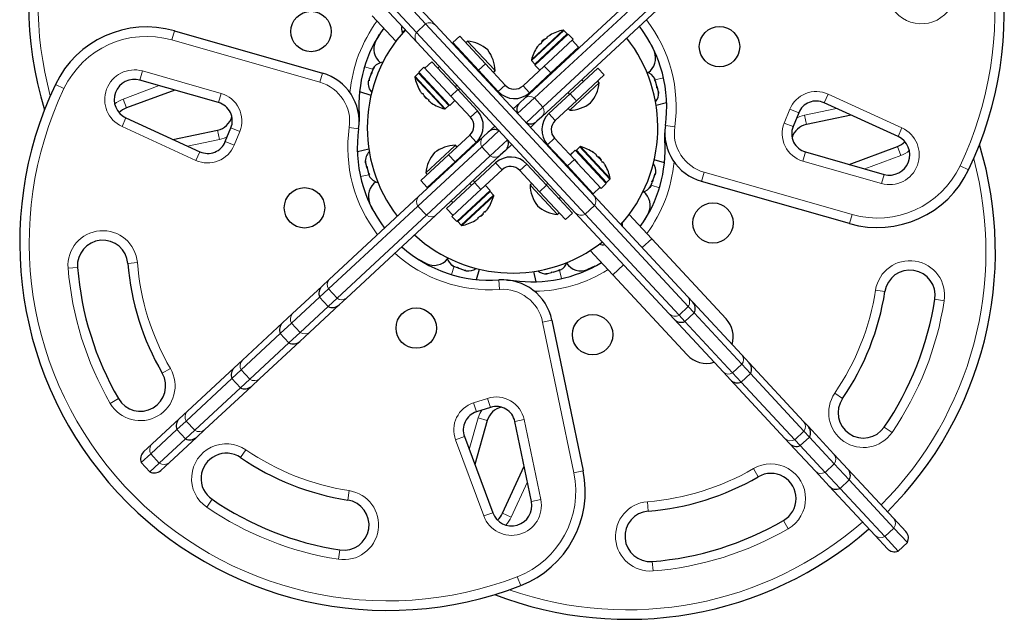
# Model space of a CAD drawing. Extents: x -69 to 505, y -9 to 515.
# Drawn here: x 329 to 348, y 135 to 147 of the extents above; entities that cross this region are included whole.
import ezdxf

# ---------------------------------------------------------------- set-up
doc = ezdxf.new("R2010")
doc.units = 0
doc.header["$LTSCALE"] = 0.125
doc.header["$MEASUREMENT"] = 0
doc.layers.add('CONTOUR', color=7, linetype='CONTINUOUS')

msp = doc.modelspace()

# ---------------------------------------------------------------- linework, layer by layer
at = {"layer": 'CONTOUR', "lineweight": 25}
for p, q in [((335.16903, 148.6341), (337.03162, 146.6279)), ((335.36741, 148.60414), (337.23, 146.59794)), ((334.98582, 148.464), (336.8484, 146.45781)), ((336.86358, 146.25775), (335.00099, 148.26395)), ((338.99241, 145.1548), (341.89342, 147.84815)), ((342.08406, 147.85457), (339.18304, 145.16122)), ((342.25416, 147.67136), (339.35314, 144.978)), ((342.23362, 147.48172), (339.3326, 144.78837)), ((336.44355, 146.28302), (335.97478, 146.78793)), ((337.03162, 146.6279), (340.37333, 143.02854)), ((337.23, 146.59794), (340.35816, 143.22859)), ((332.06016, 146.48854), (334.99108, 145.65124)), ((336.0419, 146.27914), (336.11749, 146.41963)), ((336.62813, 146.51134), (336.5663, 146.45394)), ((336.5663, 146.45394), (336.57387, 146.44578)), ((336.8484, 146.45781), (340.19012, 142.85844)), ((337.56793, 146.25692), (337.70534, 146.3845)), ((337.70534, 146.3845), (338.21563, 145.83486)), ((339.19443, 145.8109), (339.85571, 146.42485)), ((339.43515, 146.35225), (339.42898, 146.35889)), ((339.83493, 146.42688), (339.76949, 146.49736)), ((339.95113, 146.32207), (339.85571, 146.42485)), ((339.99173, 142.8884), (336.86358, 146.25775)), ((338.07822, 145.70729), (337.56793, 146.25692)), ((337.86089, 146.28585), (337.82653, 146.25396)), ((338.3914, 145.71443), (337.86089, 146.28585)), ((339.29158, 146.23132), (339.29774, 146.22468)), ((339.32686, 146.27369), (339.38411, 146.32685)), ((339.32686, 146.27369), (339.33417, 146.26582)), ((339.39142, 146.31898), (339.38411, 146.32685)), ((339.4482, 145.85513), (339.95113, 146.32207)), ((340.05703, 146.16453), (339.50739, 145.65423)), ((339.92945, 146.30194), (340.05703, 146.16453)), ((341.49345, 146.22008), (341.55842, 146.07437)), ((337.83371, 145.97065), (337.82226, 145.96002)), ((339.94178, 146.03621), (339.93115, 146.04766)), ((336.01233, 145.77039), (335.99155, 145.73927)), ((335.99494, 145.74842), (336.01233, 145.77039)), ((335.99534, 145.74948), (335.99494, 145.74842)), ((336.99816, 145.76831), (336.89538, 145.67289)), ((337.4651, 145.26538), (336.99816, 145.76831)), ((337.01829, 145.74663), (337.1557, 145.8742)), ((337.1557, 145.8742), (337.66599, 145.32457)), ((337.30692, 145.78022), (337.27257, 145.74833)), ((338.21563, 145.83486), (338.60602, 145.41437)), ((338.95933, 145.40126), (339.37982, 145.79164)), ((339.12824, 145.90202), (339.19368, 145.83153)), ((339.19443, 145.8109), (339.19417, 145.81066)), ((339.28959, 145.70788), (339.19417, 145.81066)), ((339.19443, 145.8109), (339.28985, 145.70812)), ((339.37982, 145.79164), (339.4482, 145.85513)), ((339.89011, 145.24201), (340.43975, 145.7523)), ((340.43975, 145.7523), (340.56732, 145.61489)), ((335.95261, 145.6344), (335.91674, 145.53777)), ((335.97, 145.65637), (335.95261, 145.6344)), ((335.95261, 145.6344), (335.95999, 145.65427)), ((335.95999, 145.65427), (335.96529, 145.66853)), ((335.96644, 145.65188), (335.95999, 145.65427)), ((335.99155, 145.73927), (335.96529, 145.66853)), ((335.96529, 145.66853), (335.97, 145.65637)), ((335.99155, 145.73927), (335.99494, 145.74842)), ((336.89335, 145.65211), (336.82287, 145.58667)), ((337.50932, 145.01161), (336.89538, 145.67289)), ((338.0774, 145.6852), (338.08885, 145.69584)), ((338.07822, 145.70729), (338.46861, 145.2868)), ((338.37085, 145.66768), (338.4052, 145.69957)), ((338.4052, 145.69957), (338.3914, 145.71443)), ((339.0869, 145.26385), (339.50739, 145.65423)), ((339.49594, 145.6436), (339.50657, 145.63215)), ((339.56472, 145.70746), (339.57535, 145.69601)), ((340.56732, 145.61489), (340.01768, 145.1046)), ((332.934, 145.06889), (331.37839, 145.51329)), ((335.90746, 145.51278), (335.89745, 145.48582)), ((335.91301, 145.52773), (335.90746, 145.51278)), ((335.91218, 145.50062), (335.90746, 145.51278)), ((335.91674, 145.53777), (335.91218, 145.50062)), ((335.91674, 145.53777), (335.91301, 145.52773)), ((337.61276, 145.3819), (337.64712, 145.41379)), ((339.89726, 144.92883), (340.46867, 145.45934)), ((340.15348, 145.48652), (340.12158, 145.52087)), ((340.46867, 145.45934), (340.43678, 145.49369)), ((341.56255, 145.52206), (341.57357, 145.51508)), ((341.58097, 145.48948), (341.56255, 145.52206)), ((341.57357, 145.51508), (341.56558, 145.54271)), ((341.57799, 145.49977), (341.57357, 145.51508)), ((341.58097, 145.48948), (341.57799, 145.49977)), ((341.60958, 145.39045), (341.58097, 145.48948)), ((341.60867, 145.36245), (341.60958, 145.39045)), ((341.61968, 145.35547), (341.60867, 145.36245)), ((341.60885, 145.36818), (341.61546, 145.37009)), ((341.60958, 145.39045), (341.61546, 145.37009)), ((341.61546, 145.37009), (341.61968, 145.35547)), ((332.06541, 145.31703), (331.10923, 144.96213)), ((335.72476, 145.28554), (335.95035, 145.21603)), ((336.96797, 145.25233), (336.96133, 145.24616)), ((337.00125, 145.2086), (336.99338, 145.20129)), ((337.04654, 145.14404), (336.99338, 145.20129)), ((337.52858, 145.19699), (337.4651, 145.26538)), ((337.91897, 144.77651), (337.52858, 145.19699)), ((338.05638, 144.90408), (337.66599, 145.32457)), ((337.67662, 145.31312), (337.71098, 145.34501)), ((339.89011, 145.24201), (339.46962, 144.85162)), ((339.84676, 145.26573), (339.87866, 145.23138)), ((341.64063, 145.28298), (341.61968, 145.35547)), ((341.64243, 145.2456), (341.64063, 145.28298)), ((341.64063, 145.28298), (341.64334, 145.27361)), ((341.64334, 145.27361), (341.64243, 145.2456)), ((341.64366, 145.27252), (341.64334, 145.27361)), ((337.04654, 145.14404), (337.05441, 145.15134)), ((337.08891, 145.10875), (337.09555, 145.11492)), ((337.41821, 144.94542), (337.48869, 145.01086)), ((337.50932, 145.01161), (337.61211, 145.10703)), ((337.50932, 145.01161), (337.50957, 145.01134)), ((337.61235, 145.10677), (337.50957, 145.01134)), ((338.89501, 145.06437), (338.76546, 144.9441)), ((339.18304, 145.16122), (338.85051, 144.85249)), ((338.89501, 145.06437), (338.99241, 145.1548)), ((339.35314, 144.978), (339.02061, 144.66928)), ((340.01768, 145.1046), (339.59719, 144.71421)), ((341.80102, 145.05999), (341.59211, 145.01224)), ((346.37988, 144.39528), (344.91768, 145.06518)), ((339.3326, 144.78837), (339.23521, 144.69795)), ((339.8505, 144.94938), (339.88239, 144.91503)), ((339.88239, 144.91503), (339.89726, 144.92883)), ((344.4141, 144.86549), (344.30341, 144.59323)), ((345.45264, 144.82009), (344.56804, 144.63703)), ((331.10191, 144.76503), (332.56411, 144.09513)), ((338.39903, 144.6039), (338.26948, 144.48362)), ((339.23521, 144.69795), (339.10565, 144.57767)), ((332.02915, 144.34022), (332.91375, 144.52328)), ((333.06768, 144.29481), (333.17838, 144.56708)), ((336.89349, 143.20613), (338.16903, 144.39036)), ((337.48537, 144.03281), (337.90586, 144.4232)), ((338.48408, 144.51229), (338.14113, 144.19389)), ((338.16903, 144.39036), (338.26948, 144.48362)), ((338.14113, 144.19389), (336.87656, 143.01984)), ((337.60579, 144.20858), (337.03438, 143.67806)), ((337.62066, 144.22238), (337.60579, 144.20858)), ((337.61294, 143.8954), (338.03343, 144.28579)), ((337.65255, 144.18802), (337.62066, 144.22238)), ((338.65418, 144.32908), (338.31122, 144.01067)), ((338.73923, 144.23748), (338.60968, 144.1172)), ((339.44667, 144.23333), (339.83706, 143.81284)), ((339.58408, 144.3609), (339.97447, 143.94041)), ((340.08484, 144.19199), (340.01436, 144.12654)), ((345.41638, 143.84328), (346.37256, 144.19817)), ((335.68076, 144.10032), (335.90688, 144.152)), ((336.93573, 143.52252), (337.48537, 144.03281)), ((338.31122, 144.01067), (337.04666, 142.83663)), ((338.50923, 144.02394), (337.23369, 142.83971)), ((338.60968, 144.1172), (338.50923, 144.02394)), ((339.8907, 144.03064), (339.99348, 144.12606)), ((339.99373, 144.1258), (339.89094, 144.03038)), ((339.99373, 144.1258), (339.99348, 144.12606)), ((339.99373, 144.1258), (340.60767, 143.46452)), ((340.41414, 144.02865), (340.4075, 144.02249)), ((344.54778, 144.09141), (346.1034, 143.64701)), ((335.83813, 143.88779), (335.83845, 143.8867)), ((335.83845, 143.8867), (335.83936, 143.9147)), ((335.84116, 143.87732), (335.83845, 143.8867)), ((335.83936, 143.9147), (335.84116, 143.87732)), ((335.84116, 143.87732), (335.8621, 143.80483)), ((335.8621, 143.80483), (335.87312, 143.79786)), ((335.86632, 143.79022), (335.8621, 143.80483)), ((337.61294, 143.8954), (337.0633, 143.38511)), ((337.63502, 143.89458), (337.62439, 143.90603)), ((338.41615, 143.87356), (337.99566, 143.48317)), ((339.42483, 143.43012), (339.03444, 143.85061)), ((339.82643, 143.82429), (339.81497, 143.81366)), ((340.34735, 143.2632), (339.83706, 143.81284)), ((339.97447, 143.94041), (340.03795, 143.87203)), ((340.03795, 143.87203), (340.50489, 143.36909)), ((340.45651, 143.99337), (340.44864, 143.98606)), ((340.45651, 143.99337), (340.50967, 143.93611)), ((340.5018, 143.92881), (340.50967, 143.93611)), ((340.53507, 143.88508), (340.54171, 143.89124)), ((341.75703, 143.87476), (341.55619, 143.93665)), ((335.87294, 143.79213), (335.86632, 143.79022)), ((335.87221, 143.76985), (335.86632, 143.79022)), ((335.87312, 143.79786), (335.87221, 143.76985)), ((335.87221, 143.76985), (335.90082, 143.67083)), ((335.90082, 143.67083), (335.91924, 143.63825)), ((335.90082, 143.67083), (335.90379, 143.66054)), ((335.90379, 143.66054), (335.90822, 143.64522)), ((335.90822, 143.64522), (335.9162, 143.61759)), ((335.91924, 143.63825), (335.90822, 143.64522)), ((337.03438, 143.67806), (337.06627, 143.64371)), ((337.34957, 143.65088), (337.36021, 143.63943)), ((338.54372, 143.73615), (338.12323, 143.34576)), ((339.28742, 143.30255), (338.89703, 143.72303)), ((339.89029, 143.75551), (339.87884, 143.74487)), ((341.52786, 143.52238), (341.56399, 143.61968)), ((341.56399, 143.61968), (341.56845, 143.65656)), ((341.56399, 143.61968), (341.56852, 143.6319)), ((341.56845, 143.65656), (341.57351, 143.64533)), ((341.56852, 143.6319), (341.57351, 143.64533)), ((341.57351, 143.64533), (341.58434, 143.67449)), ((337.0633, 143.38511), (336.93573, 143.52252)), ((337.44602, 142.97288), (337.99566, 143.48317)), ((337.93833, 143.42994), (337.90643, 143.46429)), ((338.00711, 143.4938), (337.97522, 143.52816)), ((338.30862, 143.3265), (338.2132, 143.42928)), ((338.21346, 143.42953), (338.30888, 143.32675)), ((339.1322, 143.46973), (339.09785, 143.43784)), ((339.09785, 143.43784), (339.11165, 143.42297)), ((339.11165, 143.42297), (339.64216, 142.85156)), ((339.44855, 143.47346), (339.4142, 143.44157)), ((339.42483, 143.43012), (339.93512, 142.88048)), ((340.50489, 143.36909), (340.60767, 143.46452)), ((340.6097, 143.4853), (340.68018, 143.55074)), ((341.46906, 143.38885), (341.48974, 143.41971)), ((341.48669, 143.41149), (341.46906, 143.38885)), ((341.48645, 143.41082), (341.48669, 143.41149)), ((341.48974, 143.41971), (341.48669, 143.41149)), ((341.48974, 143.41971), (341.51529, 143.48851)), ((341.51023, 143.49974), (341.52786, 143.52238)), ((341.51529, 143.48851), (341.51023, 143.49974)), ((341.5218, 143.50604), (341.51529, 143.48851)), ((341.52786, 143.52238), (341.5218, 143.50604)), ((345.42163, 142.67177), (342.4907, 143.50906)), ((338.05485, 143.28227), (337.55192, 142.81534)), ((338.30862, 143.3265), (337.64734, 142.71256)), ((338.12323, 143.34576), (338.05485, 143.28227)), ((338.30862, 143.3265), (338.30888, 143.32675)), ((338.37481, 143.23539), (338.30937, 143.30587)), ((339.79771, 142.75291), (339.28742, 143.30255)), ((340.21903, 143.37845), (340.23048, 143.38908)), ((340.48476, 143.39078), (340.34735, 143.2632)), ((340.35816, 143.22859), (342.21498, 141.2286)), ((335.12477, 141.56402), (336.89349, 143.20613)), ((335.98833, 142.94023), (335.92337, 143.08594)), ((337.54001, 143.1241), (337.5719, 143.08975)), ((339.66934, 143.16675), (339.7037, 143.19865)), ((340.37333, 143.02854), (342.23015, 141.02854)), ((336.87656, 143.01984), (335.10784, 141.37773)), ((337.04666, 142.83663), (335.27793, 141.19452)), ((337.23369, 142.83971), (335.46496, 141.19759)), ((337.5736, 142.83547), (337.44602, 142.97288)), ((338.17619, 142.86371), (338.11894, 142.81056)), ((338.17619, 142.86371), (338.16888, 142.87158)), ((338.21147, 142.90609), (338.20531, 142.91273)), ((339.64216, 142.85156), (339.67652, 142.88345)), ((339.93512, 142.88048), (339.79771, 142.75291)), ((341.84856, 140.88841), (339.99173, 142.8884)), ((340.19012, 142.85844), (342.04694, 140.85845)), ((341.0595, 142.85439), (341.507, 142.37238)), ((341.43988, 142.88117), (341.3643, 142.74068)), ((337.55192, 142.81534), (337.64734, 142.71256)), ((337.66812, 142.71053), (337.73356, 142.64004)), ((338.0679, 142.78515), (338.07406, 142.77851)), ((338.11163, 142.81843), (338.11894, 142.81056)), ((341.507, 142.37238), (342.97835, 140.78759)), ((340.73751, 141.65797), (340.29001, 142.13998)), ((337.04191, 141.88116), (336.90142, 141.95675)), ((337.55066, 141.85159), (337.58178, 141.83081)), ((337.57263, 141.8342), (337.55066, 141.85159)), ((337.57156, 141.8346), (337.57263, 141.8342)), ((337.58178, 141.83081), (337.57263, 141.8342)), ((337.58178, 141.83081), (337.65252, 141.80455)), ((337.65252, 141.80455), (337.66467, 141.80926)), ((337.66678, 141.79925), (337.65252, 141.80455)), ((337.66467, 141.80926), (337.68665, 141.79187)), ((337.66917, 141.8057), (337.66678, 141.79925)), ((337.68665, 141.79187), (337.66678, 141.79925)), ((337.68665, 141.79187), (337.78328, 141.756)), ((337.78328, 141.756), (337.82043, 141.75144)), ((337.78328, 141.756), (337.79332, 141.75227)), ((337.79332, 141.75227), (337.80827, 141.74672)), ((337.82043, 141.75144), (337.80827, 141.74672)), ((337.80827, 141.74672), (337.83523, 141.73671)), ((338.0355, 141.56402), (338.09861, 141.76882)), ((339.22073, 141.52002), (339.1739, 141.7249)), ((339.40879, 141.67933), (339.44661, 141.68125)), ((339.43543, 141.67802), (339.40879, 141.67933)), ((339.43326, 141.67739), (339.43543, 141.67802)), ((339.44661, 141.68125), (339.43543, 141.67802)), ((339.44661, 141.68125), (339.52277, 141.70326)), ((339.52277, 141.70326), (339.53155, 141.7148)), ((339.53083, 141.70559), (339.52277, 141.70326)), ((339.55819, 141.71349), (339.53083, 141.70559)), ((339.53155, 141.7148), (339.55819, 141.71349)), ((339.55819, 141.71349), (339.6557, 141.74167)), ((339.6557, 141.74167), (339.68872, 141.76021)), ((339.6557, 141.74167), (339.66167, 141.74339)), ((339.66167, 141.74339), (339.67994, 141.74867)), ((339.68872, 141.76021), (339.67994, 141.74867)), ((339.67994, 141.74867), (339.70345, 141.75546)), ((340.38081, 141.82759), (340.23511, 141.76263)), ((342.20886, 140.07318), (340.73751, 141.65797)), ((334.97776, 141.42754), (335.12477, 141.56402)), ((334.39835, 140.8896), (334.97776, 141.42754)), ((335.10784, 141.37773), (334.93326, 141.21565)), ((334.93326, 141.21565), (334.37871, 140.7008)), ((334.93326, 141.21565), (335.10336, 141.03244)), ((335.27793, 141.19452), (335.10336, 141.03244)), ((335.46496, 141.19759), (335.31796, 141.06111)), ((342.21498, 141.2286), (342.31772, 141.11795)), ((342.31772, 141.11795), (343.28987, 140.07084)), ((334.2007, 140.7061), (334.39835, 140.8896)), ((335.10336, 141.03244), (334.5488, 140.51758)), ((335.31796, 141.06111), (334.73855, 140.52318)), ((341.95129, 140.77775), (341.84856, 140.88841)), ((342.16317, 140.73325), (342.34639, 140.90335)), ((342.23015, 141.02854), (342.34639, 140.90335)), ((342.34639, 140.90335), (343.2892, 139.88784)), ((333.40624, 139.96851), (334.2007, 140.7061)), ((334.37871, 140.7008), (334.1562, 140.49421)), ((339.53103, 140.76125), (340.14872, 137.77632)), ((342.92345, 139.73064), (341.95129, 140.77775)), ((342.04694, 140.85845), (342.16317, 140.73325)), ((342.16317, 140.73325), (343.10599, 139.71774)), ((334.1562, 140.49421), (333.3802, 139.77376)), ((334.1562, 140.49421), (334.32629, 140.311)), ((334.5488, 140.51758), (334.32629, 140.311)), ((334.73855, 140.52318), (334.54089, 140.33967)), ((334.32629, 140.311), (333.55029, 139.59055)), ((334.54089, 140.33967), (333.74643, 139.60208)), ((333.24269, 139.81667), (333.40624, 139.96851)), ((343.28987, 140.07084), (343.43179, 139.91798)), ((343.43179, 139.91798), (344.50969, 138.75697)), ((332.32017, 138.96018), (333.24269, 139.81667)), ((333.3802, 139.77376), (333.19819, 139.60479)), ((343.06536, 139.57778), (342.92345, 139.73064)), ((343.10599, 139.71774), (343.27725, 139.53328)), ((343.2892, 139.88784), (343.46046, 139.70338)), ((333.19819, 139.60479), (332.2912, 138.76272)), ((333.19819, 139.60479), (333.36829, 139.42157)), ((333.55029, 139.59055), (333.36829, 139.42157)), ((333.74643, 139.60208), (333.58289, 139.45024)), ((344.14326, 138.41677), (343.06536, 139.57778)), ((343.27725, 139.53328), (343.46046, 139.70338)), ((343.27725, 139.53328), (344.33586, 138.39304)), ((343.46046, 139.70338), (344.51907, 138.56314)), ((333.36829, 139.42157), (332.4613, 138.57951)), ((333.58289, 139.45024), (332.66037, 138.59376)), ((332.155, 138.80684), (332.32017, 138.96018)), ((338.31545, 139.03392), (338.03573, 138.94371)), ((331.61991, 138.31006), (332.155, 138.80684)), ((332.2912, 138.76272), (332.1105, 138.59496)), ((338.25215, 138.77326), (338.00402, 137.90467)), ((339.12562, 137.16873), (338.79777, 138.75301)), ((344.50969, 138.75697), (344.59877, 138.66102)), ((332.1105, 138.59496), (331.59058, 138.11225)), ((332.1105, 138.59496), (332.2806, 138.41175)), ((332.4613, 138.57951), (332.2806, 138.41175)), ((332.66037, 138.59376), (332.4952, 138.44042)), ((344.51907, 138.56314), (344.62744, 138.44642)), ((344.59877, 138.66102), (345.11054, 138.10979)), ((332.2806, 138.41175), (331.76068, 137.92904)), ((332.4952, 138.44042), (331.96011, 137.94363)), ((337.79926, 138.45632), (338.35891, 136.94849)), ((344.23235, 138.32082), (344.14326, 138.41677)), ((344.33586, 138.39304), (344.44423, 138.27632)), ((344.44423, 138.27632), (344.62744, 138.44642)), ((344.62744, 138.44642), (345.11838, 137.91763)), ((331.44885, 138.15124), (331.61991, 138.31006)), ((344.74411, 137.7696), (344.23235, 138.32082)), ((344.44423, 138.27632), (344.93517, 137.74753)), ((331.59058, 138.11225), (331.40435, 137.93936)), ((345.11054, 138.10979), (345.38673, 137.8123)), ((331.40435, 137.93936), (331.57445, 137.75614)), ((331.76068, 137.92904), (331.57445, 137.75614)), ((331.96011, 137.94363), (331.78905, 137.78482)), ((338.55602, 136.94117), (338.98083, 137.86841)), ((345.0203, 137.47211), (344.74411, 137.7696)), ((345.11838, 137.91763), (345.4154, 137.5977)), ((345.38673, 137.8123), (346.29173, 136.83753)), ((344.93517, 137.74753), (345.23219, 137.42761)), ((345.23219, 137.42761), (345.4154, 137.5977)), ((345.4154, 137.5977), (346.30013, 136.64476)), ((345.9253, 136.49733), (345.0203, 137.47211)), ((345.23219, 137.42761), (346.11691, 136.47467)), ((346.29173, 136.83753), (346.53591, 136.57452)), ((346.30013, 136.64476), (346.56458, 136.35992)), ((346.16949, 136.23432), (345.9253, 136.49733)), ((346.11691, 136.47467), (346.38137, 136.18982)), ((346.38137, 136.18982), (346.56458, 136.35992))]:
    msp.add_line(p, q, dxfattribs=at)
at = {"layer": 'CONTOUR', "lineweight": 18}
for p, q in [((336.8484, 146.45781), (337.03162, 146.6279)), ((332.00866, 146.30825), (332.06016, 146.48854)), ((339.12458, 145.91662), (339.7552, 146.5021)), ((339.12824, 145.90202), (339.76949, 146.49736)), ((339.19368, 145.83153), (339.83493, 146.42688)), ((334.93958, 145.47096), (332.00866, 146.30825)), ((335.8239, 145.77819), (335.98731, 145.72784)), ((338.21563, 145.83486), (338.07822, 145.70729)), ((339.50739, 145.65423), (339.37982, 145.79164)), ((331.37839, 145.51329), (331.42989, 145.69358)), ((331.42989, 145.69358), (332.98551, 145.24918)), ((334.93958, 145.47096), (334.99108, 145.65124)), ((337.4036, 144.94176), (336.81813, 145.57237)), ((337.41821, 144.94542), (336.82287, 145.58667)), ((337.48869, 145.01086), (336.89335, 145.65211)), ((341.73868, 145.55863), (341.57199, 145.52054)), ((329.87415, 145.34429), (329.70484, 145.42486)), ((331.04398, 145.13792), (331.76092, 145.40402)), ((338.60602, 145.41437), (338.46861, 145.2868)), ((338.95933, 145.40126), (339.0869, 145.26385)), ((332.934, 145.06889), (332.98551, 145.24918)), ((337.66599, 145.32457), (337.52858, 145.19699)), ((340.01768, 145.1046), (339.89011, 145.24201)), ((344.99578, 145.23564), (344.91768, 145.06518)), ((344.99578, 145.23564), (346.45797, 144.56574)), ((331.10923, 144.96213), (331.04398, 145.13792)), ((339.18304, 145.16122), (339.35314, 144.978)), ((335.71702, 144.83743), (335.70554, 144.83665)), ((337.91897, 144.77651), (338.05638, 144.90408)), ((339.59719, 144.71421), (339.46962, 144.85162)), ((344.12971, 144.66385), (344.24041, 144.93611)), ((344.24041, 144.93611), (344.4141, 144.86549)), ((344.53004, 144.82064), (345.16475, 144.95199)), ((344.56804, 144.63703), (344.53004, 144.82064)), ((331.02381, 144.59457), (331.10191, 144.76503)), ((332.48601, 143.92467), (331.02381, 144.59457)), ((341.77551, 144.61254), (341.96112, 144.58592)), ((344.30341, 144.59323), (344.12971, 144.66385)), ((332.91375, 144.52328), (332.95175, 144.33967)), ((333.17838, 144.56708), (333.35207, 144.49646)), ((333.35207, 144.49646), (333.24138, 144.22419)), ((335.70627, 144.54777), (335.52067, 144.57438)), ((337.90586, 144.4232), (338.03343, 144.28579)), ((346.45797, 144.56574), (346.37988, 144.39528)), ((332.95175, 144.33967), (332.31704, 144.20832)), ((333.24138, 144.22419), (333.06768, 144.29481)), ((338.14113, 144.19389), (338.31122, 144.01067)), ((339.58408, 144.3609), (339.44667, 144.23333)), ((340.08484, 144.19199), (340.68018, 143.55074)), ((340.09945, 144.19565), (340.68492, 143.56503)), ((341.76476, 144.32288), (341.77624, 144.32366)), ((346.37256, 144.19817), (346.4378, 144.02239)), ((332.48601, 143.92467), (332.56411, 144.09513)), ((337.48537, 144.03281), (337.61294, 143.8954)), ((340.01436, 144.12654), (340.6097, 143.4853)), ((344.54778, 144.09141), (344.49628, 143.91113)), ((346.4378, 144.02239), (345.72087, 143.75629)), ((338.54372, 143.73615), (338.41615, 143.87356)), ((338.89703, 143.72303), (339.03444, 143.85061)), ((339.83706, 143.81284), (339.97447, 143.94041)), ((346.05189, 143.46673), (344.49628, 143.91113)), ((347.60764, 143.81602), (347.77695, 143.73545)), ((335.74311, 143.60168), (335.9098, 143.63977)), ((342.54221, 143.68935), (342.4907, 143.50906)), ((342.54221, 143.68935), (345.47313, 142.85206)), ((346.1034, 143.64701), (346.05189, 143.46673)), ((337.99566, 143.48317), (338.12323, 143.34576)), ((339.28742, 143.30255), (339.42483, 143.43012)), ((341.65788, 143.38212), (341.49448, 143.43247)), ((338.30937, 143.30587), (337.66812, 142.71053)), ((338.37481, 143.23539), (337.73356, 142.64004)), ((338.37847, 143.22078), (337.74785, 142.63531)), ((340.19012, 142.85844), (340.37333, 143.02854)), ((336.87656, 143.01984), (337.04666, 142.83663)), ((345.47313, 142.85206), (345.42163, 142.67177)), ((341.507, 142.37238), (341.31692, 142.19591)), ((331.32664, 141.89916), (331.13974, 141.88419)), ((340.9505, 141.85571), (340.73751, 141.65797)), ((329.95602, 141.78942), (330.14293, 141.80438)), ((337.54286, 141.66316), (337.59321, 141.82657)), ((339.71937, 141.58237), (339.68128, 141.74906)), ((338.48362, 141.55629), (338.4964, 141.36922)), ((338.77328, 141.54553), (338.77164, 141.53414)), ((335.10784, 141.37773), (335.27793, 141.19452)), ((346.12126, 141.32807), (345.93598, 141.35685)), ((347.29468, 141.1458), (347.10941, 141.17458)), ((342.04694, 140.85845), (342.23015, 141.02854)), ((334.37871, 140.7008), (334.5488, 140.51758)), ((339.53103, 140.76125), (339.34742, 140.72326)), ((339.96511, 137.73832), (339.34742, 140.72326)), ((331.8191, 139.70877), (331.9813, 139.80282)), ((333.3802, 139.77376), (333.55029, 139.59055)), ((343.10599, 139.71774), (343.2892, 139.88784)), ((330.95403, 139.20712), (330.79182, 139.11307)), ((337.97818, 139.12216), (338.25791, 139.21237)), ((338.25791, 139.21237), (338.31545, 139.03392)), ((345.28248, 139.209), (345.12769, 139.31482)), ((337.97818, 139.12216), (338.03573, 138.94371)), ((332.2912, 138.76272), (332.4613, 138.57951)), ((337.89383, 138.20155), (338.07187, 138.82477)), ((338.25215, 138.77326), (338.07187, 138.82477)), ((338.79777, 138.75301), (338.98138, 138.79101)), ((338.98138, 138.79101), (339.30923, 137.20673)), ((344.33586, 138.39304), (344.51907, 138.56314)), ((346.26276, 138.53878), (346.10798, 138.6446)), ((337.62348, 138.39108), (337.79926, 138.45632)), ((338.18313, 136.88324), (337.62348, 138.39108)), ((333.36974, 138.03857), (333.47556, 138.19335)), ((331.59058, 138.11225), (331.76068, 137.92904)), ((340.14872, 137.77632), (339.96511, 137.73832)), ((343.61228, 137.65836), (343.51822, 137.82056)), ((344.93517, 137.74753), (345.11838, 137.91763)), ((335.48881, 137.19979), (335.51759, 137.38507)), ((339.045, 137.55831), (338.72648, 136.86307)), ((332.69952, 137.05829), (332.80534, 137.21307)), ((339.12562, 137.16873), (339.30923, 137.20673)), ((341.42189, 137.1659), (341.43686, 136.979)), ((338.35891, 136.94849), (338.18313, 136.88324)), ((338.72648, 136.86307), (338.55602, 136.94117)), ((344.11392, 136.79329), (344.20798, 136.63108)), ((346.11691, 136.47467), (346.30013, 136.64476)), ((335.30654, 136.02636), (335.33532, 136.21164)), ((341.53163, 135.79528), (341.51667, 135.98219)), ((338.84556, 135.68116), (338.91335, 135.50634))]:
    msp.add_line(p, q, dxfattribs=at)
at = {"layer": 'CONTOUR', "lineweight": 25, "flags": 128}
for points in [[(335.71702, 144.83743), (335.71803, 144.71793), (335.7164, 144.69246)], [(341.76476, 144.32288), (341.76376, 144.44238), (341.76539, 144.46784)], [(338.62862, 141.55565), (338.65418, 141.5554), (338.77328, 141.54553)]]:
    msp.add_lwpolyline(points, dxfattribs=at)
at = {"layer": 'CONTOUR', "lineweight": 18, "flags": 128}
for points in [[(344.37212, 144.76223), (344.43961, 144.79385), (344.53004, 144.82064)], [(333.10967, 144.39808), (333.04218, 144.36645), (332.95175, 144.33967)], [(338.07187, 138.82477), (338.10529, 138.91297), (338.14183, 138.97793)]]:
    msp.add_lwpolyline(points, dxfattribs=at)
at = {"layer": 'CONTOUR', "lineweight": 25}
for centre in [(334.76367, 146.47569), (342.8477, 146.17561), (334.63409, 142.9847), (342.71811, 142.68461), (336.84535, 140.60293), (340.33635, 140.47335)]:
    msp.add_circle(centre, 0.4, dxfattribs=at)
for centre, radius, start, end in [((336.45651, 147.04067), 7.2821, 64.551771, 196.90126), ((341.20141, 146.86453), 7.2821, 334.551771, 106.90126), ((331.51079, 144.56547), 2, 74.056689, 154.551771), ((338.33592, 145.01635), 2.625, 144.411083, 183.908318), ((336.80817, 146.53115), 0.2539, 167.814879, 197.703466), ((339.17709, 144.98513), 2.625, 351.83993, 37.4091), ((338.75152, 144.5687), 2.875, 137.550165, 217.572932), ((339.73407, 145.82297), 0.60286, 121.623317, 127.628178), ((339.80278, 145.88675), 0.60286, 121.623317, 127.628178), ((339.90116, 145.71252), 0.80295, 100.473736, 120.511977), ((339.75804, 146.48673), 0.01563, 42.874124, 100.473736), ((339.82348, 146.41624), 0.01563, 312.874124, 42.874124), ((338.75152, 144.5687), 2.875, 318.175316, 38.198083), ((336.35081, 146.12644), 0.34459, 153.695246, 231.380993), ((337.79278, 145.58917), 0.7, 48.138456, 84.41692), ((339.90116, 145.71252), 0.80295, 145.236858, 165.274512), ((339.7347, 145.82355), 0.60286, 138.12007, 144.124931), ((339.80341, 145.88734), 0.60286, 138.12007, 144.124931), ((339.90116, 145.71252), 0.80295, 130.085661, 135.662588), ((337.70539, 145.68331), 0.7, 1.331328, 37.609792), ((341.23904, 145.94498), 0.34459, 304.367337, 22.053002), ((336.2104, 145.61453), 0.2539, 94.802493, 147.890759), ((339.13969, 145.91265), 0.01563, 165.274512, 222.874124), ((339.20514, 145.84217), 0.01562, 222.874124, 312.874124), ((334.7164, 144.68971), 1, 351.83993, 74.056689), ((336.8335, 145.57521), 0.01563, 132.874124, 190.473736), ((337.6077, 145.71834), 0.80295, 190.473736, 210.511809), ((336.90398, 145.64066), 0.01563, 42.874124, 132.874124), ((341.34111, 145.42407), 0.2539, 27.857489, 74.818353), ((336.28038, 142.29578), 7.2821, 154.551771, 291.196478), ((331.26852, 145.12868), 0.4, 74.056689, 245.38535), ((336.14848, 145.44773), 0.2539, 171.37291, 224.461177), ((338.78923, 145.58447), 0.25, 222.874124, 312.874124), ((339.77199, 145.52744), 0.7, 318.138456, 354.41692), ((337.43348, 145.61995), 0.60286, 211.623317, 217.628178), ((337.49726, 145.55125), 0.60286, 211.623317, 217.628178), ((337.6077, 145.71834), 0.80295, 220.085661, 225.662588), ((337.43289, 145.62059), 0.60286, 228.12007, 234.124931), ((338.78923, 145.58447), 0.4375, 222.874124, 312.874124), ((341.3905, 145.25315), 0.2539, 318.25981, 4.375338), ((332.831, 144.70832), 0.375, 337.874124, 74.056689), ((337.49667, 145.55188), 0.60286, 228.12007, 234.124931), ((337.6077, 145.71834), 0.80295, 235.236828, 255.274512), ((337.47806, 145.02231), 0.01563, 312.874124, 42.874124), ((339.02258, 144.92696), 0.1875, 132.874124, 203.402903), ((339.86613, 145.61484), 0.7, 271.331328, 307.609792), ((344.76149, 144.72425), 0.375, 65.38535, 157.874124), ((331.24841, 144.58713), 0.4, 110.362898, 135.233128), ((332.83776, 144.8905), 0.375, 281.691559, 343.806973), ((337.40758, 144.95687), 0.01563, 255.274512, 312.874124), ((337.73576, 144.60641), 0.25, 312.874124, 42.874124), ((337.73576, 144.60641), 0.4375, 312.874124, 42.874124), ((339.76729, 144.531), 0.4375, 132.874124, 222.874124), ((339.10763, 144.83536), 0.1875, 242.345345, 312.874124), ((339.76729, 144.531), 0.25, 132.874124, 222.874124), ((342.76539, 144.4706), 1, 171.83993, 254.056689), ((344.65079, 144.45199), 0.375, 157.874124, 254.056689), ((344.64403, 144.26981), 0.375, 101.691559, 163.805625), ((338.3047, 144.17518), 2.625, 171.83993, 217.4091), ((338.39706, 144.34621), 0.1875, 62.345345, 132.874124), ((346.21327, 144.03163), 0.4, 254.056689, 65.38535), ((332.7203, 144.43605), 0.375, 245.38535, 337.874124), ((337.63692, 143.52256), 0.7, 91.331328, 127.609792), ((338.48211, 144.25461), 0.1875, 312.874124, 23.402903), ((340.09547, 144.18053), 0.01563, 75.274512, 132.874124), ((339.89534, 143.41907), 0.80295, 55.236858, 75.274512), ((339.14587, 144.14396), 2.625, 324.411083, 3.908318), ((341.02527, 142.11964), 7.2821, 314.964534, 16.90126), ((346.23337, 144.57318), 0.4, 290.362898, 315.233128), ((336.09129, 143.90716), 0.2539, 133.522944, 184.375338), ((337.73106, 143.60996), 0.7, 138.138456, 174.41692), ((340.02499, 144.11509), 0.01563, 132.874124, 222.874124), ((340.00638, 143.58552), 0.60286, 48.12007, 54.124931), ((340.07016, 143.51682), 0.60286, 48.12007, 54.124931), ((338.71382, 143.55294), 0.4375, 42.874124, 132.874124), ((338.71382, 143.55294), 0.25, 42.874124, 132.874124), ((339.89534, 143.41907), 0.80295, 40.085661, 45.662588), ((340.00579, 143.58616), 0.60286, 31.623317, 37.628178), ((340.06957, 143.51745), 0.60286, 31.623317, 37.628178), ((339.89534, 143.41907), 0.80295, 10.473736, 30.511977), ((341.33331, 143.71258), 0.2539, 351.37291, 36.128197), ((336.14068, 143.73624), 0.2539, 207.857489, 257.880834), ((345.971, 144.59484), 2, 254.056689, 334.551771), ((336.24275, 143.21533), 0.34459, 124.367303, 202.053002), ((339.79766, 143.4541), 0.7, 181.331328, 217.609792), ((340.59907, 143.49675), 0.01562, 222.874124, 312.874124), ((340.66955, 143.56219), 0.01563, 312.874124, 10.473736), ((337.60189, 143.42488), 0.80295, 325.236828, 345.274512), ((338.29791, 143.29524), 0.01563, 42.874124, 132.874124), ((338.36336, 143.22475), 0.01563, 345.274512, 42.874124), ((341.27138, 143.54578), 0.2539, 283.566345, 327.890759), ((341.13097, 143.03387), 0.34459, 333.695246, 51.380794), ((339.71027, 143.54823), 0.7, 228.138456, 264.41692), ((337.76898, 143.31444), 0.60286, 301.623317, 307.628178), ((337.60189, 143.42488), 0.80295, 310.085661, 315.662588), ((337.69964, 143.25007), 0.60286, 318.12007, 324.124931), ((337.76835, 143.31385), 0.60286, 318.12007, 324.124931), ((337.67957, 142.72116), 0.01562, 132.874124, 222.874124), ((337.74501, 142.65067), 0.01562, 222.874124, 280.473736), ((337.60189, 143.42488), 0.80295, 280.473736, 300.511809), ((337.70027, 143.25065), 0.60286, 301.623317, 307.628178), ((340.67361, 142.62916), 0.2539, 356.965848, 12.246096), ((338.75152, 144.5687), 2.875, 227.550165, 308.198083), ((330.64133, 141.84429), 0.5, 4.577599, 184.577599), ((340.54323, 142.50811), 0.2539, 253.502154, 277.933369), ((338.3047, 144.17518), 2.625, 228.339148, 273.908318), ((336.28038, 142.29578), 5.1571, 184.577599, 210.108616), ((337.19461, 142.19007), 0.34459, 243.695246, 321.38092), ((337.70652, 142.04966), 0.2539, 190.929896, 237.890759), ((339.14587, 144.14396), 2.625, 261.83993, 301.337165), ((339.58481, 141.97994), 0.2539, 297.857489, 342.181903), ((340.10572, 142.08201), 0.34459, 214.367415, 292.053002), ((336.28038, 142.29578), 6.1571, 184.577599, 210.108616), ((337.87331, 141.98774), 0.2539, 261.37291, 307.488437), ((339.41389, 141.93055), 0.2539, 229.620053, 274.375338), ((346.61533, 141.25132), 0.5, 351.170649, 171.170649), ((338.55178, 140.55861), 1, 11.691559, 93.908318), ((335.10534, 141.29013), 0.1875, 132.874124, 203.402903), ((341.02527, 142.11964), 5.1571, 325.639632, 351.170649), ((342.18031, 140.99038), 0.1875, 332.345345, 42.874124), ((341.02527, 142.11964), 6.1571, 325.639632, 351.170649), ((335.19038, 141.19852), 0.1875, 242.345345, 312.874124), ((334.32827, 140.56869), 0.1875, 132.874124, 203.402903), ((342.0887, 140.90533), 0.1875, 222.874124, 293.402903), ((342.5936, 140.43039), 0.525, 343.268718, 42.874124), ((334.41332, 140.47708), 0.1875, 242.345345, 312.874124), ((342.5936, 140.43039), 0.525, 222.874124, 286.359349), ((343.29438, 139.7904), 0.1875, 332.345345, 42.874124), ((333.37027, 139.67926), 0.1875, 132.874124, 203.402903), ((331.38656, 139.45794), 0.5, 210.108616, 30.108616), ((343.20277, 139.70535), 0.1875, 222.874124, 293.402903), ((333.45531, 139.58765), 0.1875, 242.345345, 312.874124), ((345.69523, 138.9268), 0.5, 145.639632, 325.639632), ((338.15083, 138.58681), 0.375, 107.874124, 200.362898), ((338.61273, 138.67026), 0.375, 101.942889, 164.056689), ((338.43055, 138.67702), 0.375, 11.691559, 107.874124), ((332.28258, 138.66943), 0.1875, 132.874124, 203.402903), ((344.46136, 138.53344), 0.1875, 332.345345, 42.874124), ((332.36763, 138.57783), 0.1875, 242.345345, 312.874124), ((331.57643, 138.01383), 0.1875, 132.874124, 203.402903), ((344.36976, 138.44839), 0.1875, 222.874124, 293.402903), ((333.08754, 137.62582), 0.5, 55.639632, 235.639632), ((336.28038, 142.29578), 5.1571, 235.639632, 261.170649), ((331.66148, 137.92222), 0.1875, 242.345345, 312.874124), ((338.19021, 137.37103), 2, 291.196478, 11.691559), ((345.24932, 137.68473), 0.1875, 332.345345, 42.874124), ((341.02527, 142.11964), 5.1571, 274.577599, 300.108616), ((343.8631, 137.22582), 0.5, 300.108616, 120.108616), ((345.15771, 137.59968), 0.1875, 222.874124, 293.402903), ((336.28038, 142.29578), 6.1571, 235.639632, 261.170649), ((335.41206, 136.70572), 0.5, 261.170649, 81.170649), ((338.73392, 137.08767), 0.4, 200.362898, 11.691559), ((338.19237, 137.10778), 0.4, 310.51512, 335.38535), ((341.47676, 136.48059), 0.5, 94.577599, 274.577599), ((341.02527, 142.11964), 6.1571, 274.577599, 300.108616), ((341.02527, 142.11964), 7.2821, 248.846988, 311.029735), ((346.3985, 136.44694), 0.1875, 332.345345, 42.874124), ((346.3069, 136.36189), 0.1875, 222.874124, 293.402903)]:
    msp.add_arc(centre, radius, start, end, dxfattribs=at)
at = {"layer": 'CONTOUR', "lineweight": 18}
for centre, radius, start, end in [((341.20141, 146.86453), 7.0946, 334.551771, 105.008952), ((336.45651, 147.04067), 7.0946, 134.350997, 195.008952), ((346.84046, 147.31602), 0.6875, 184.577599, 4.577599), ((338.33592, 145.01635), 2.8125, 143.632442, 174.930201), ((337.11047, 146.47827), 0.16914, 45.0348, 117.788904), ((339.17709, 144.98513), 2.8125, 351.83993, 37.774435), ((331.51079, 144.56547), 1.8125, 74.056689, 154.551771), ((336.99178, 146.36807), 0.16914, 147.959344, 220.713448), ((331.26852, 145.12868), 0.5875, 74.056689, 245.38535), ((334.7164, 144.68971), 0.8125, 351.83993, 74.056689), ((336.28038, 142.29578), 7.0946, 154.551771, 291.196478), ((332.831, 144.70832), 0.5625, 337.874124, 74.056689), ((339.09199, 145.03136), 0.1586, 54.963206, 128.894496), ((344.76149, 144.72425), 0.5625, 65.38535, 157.874124), ((331.24841, 144.58713), 0.5875, 110.362898, 129.111099), ((339.21689, 144.89683), 0.1586, 316.853752, 30.785042), ((342.76539, 144.4706), 0.8125, 171.83993, 254.056689), ((344.65079, 144.45199), 0.5625, 157.874124, 254.056689), ((338.3047, 144.17518), 2.8125, 171.83993, 217.774435), ((338.28776, 144.27328), 0.16675, 135.399505, 208.432068), ((346.21327, 144.03163), 0.5875, 254.056689, 65.38535), ((332.7203, 144.43605), 0.5625, 245.38535, 337.874124), ((338.40127, 144.15102), 0.16675, 237.31618, 310.348743), ((346.23337, 144.57318), 0.5875, 290.362898, 309.111098), ((339.14587, 144.14396), 2.8125, 323.632442, 354.930201), ((345.971, 144.59484), 1.8125, 254.056689, 334.551771), ((341.02527, 142.11964), 7.0946, 315.019806, 15.008952), ((340.22995, 143.11827), 0.16914, 327.959344, 40.713448), ((337.00796, 143.10181), 0.15487, 137.655494, 211.957758), ((337.13814, 142.96159), 0.15487, 233.79049, 308.092755), ((340.11126, 143.00807), 0.16914, 225.0348, 297.788904), ((330.64133, 141.84429), 0.6875, 4.577599, 184.577599), ((338.3047, 144.17518), 2.8125, 227.973813, 273.908318), ((336.28038, 142.29578), 4.9696, 184.577599, 210.108616), ((346.61533, 141.25132), 0.6875, 351.170649, 171.170649), ((336.28038, 142.29578), 6.3446, 184.577599, 210.108616), ((339.14587, 144.14396), 2.8125, 270.818048, 302.115806), ((335.23923, 141.4597), 0.15487, 137.655494, 211.957758), ((338.55178, 140.55861), 0.8125, 11.691559, 93.908318), ((341.02527, 142.11964), 4.9696, 325.639632, 351.170649), ((335.36942, 141.31948), 0.15487, 233.79049, 308.092755), ((342.08678, 141.11828), 0.16914, 327.959344, 40.713448), ((341.02527, 142.11964), 6.3446, 325.639632, 351.170649), ((334.51374, 140.78217), 0.15766, 137.045596, 211.073004), ((341.96808, 141.00808), 0.16914, 225.0348, 297.788904), ((334.63996, 140.64622), 0.15766, 234.675244, 308.702652), ((333.52415, 139.85363), 0.16462, 135.745565, 209.021339), ((343.16954, 139.97977), 0.1509, 322.464575, 37.117344), ((331.38656, 139.45794), 0.6875, 210.108616, 30.108616), ((343.02318, 139.84389), 0.1509, 228.630904, 303.283673), ((333.64061, 139.72819), 0.16462, 236.726909, 310.002683), ((338.43055, 138.67702), 0.5625, 11.691559, 107.874124), ((345.69523, 138.9268), 0.6875, 145.639632, 325.639632), ((332.43938, 138.84184), 0.16798, 135.208277, 208.097767), ((338.15083, 138.58681), 0.5625, 107.874124, 200.362898), ((344.38475, 138.65378), 0.16204, 325.990223, 39.553375), ((332.55118, 138.72142), 0.16798, 237.650482, 310.539971), ((344.25543, 138.53372), 0.16204, 226.194874, 299.758025), ((331.73929, 138.19128), 0.1684, 135.144359, 207.984595), ((333.08754, 137.62582), 0.6875, 55.639632, 235.639632), ((336.28038, 142.29578), 4.9696, 235.639632, 261.170649), ((344.98639, 138.00848), 0.16024, 325.457648, 39.216558), ((331.85051, 138.07149), 0.1684, 237.763653, 310.603889), ((341.02527, 142.11964), 4.9696, 274.577599, 300.108616), ((343.8631, 137.22582), 0.6875, 300.108616, 120.108616), ((344.85435, 137.88589), 0.16024, 226.53169, 300.2906), ((338.19021, 137.37103), 1.8125, 291.196478, 11.691559), ((335.41206, 136.70572), 0.6875, 261.170649, 81.170649), ((338.73392, 137.08767), 0.5875, 200.362898, 11.691559), ((336.28038, 142.29578), 6.3446, 235.639632, 261.170649), ((341.47676, 136.48059), 0.6875, 94.577599, 274.577599), ((338.19237, 137.10778), 0.5875, 316.637154, 335.38535), ((346.1673, 136.73554), 0.16088, 325.650157, 39.339495), ((341.02527, 142.11964), 7.0946, 250.739297, 310.980973), ((341.02527, 142.11964), 6.3446, 274.577599, 300.108616), ((346.03623, 136.61386), 0.16088, 226.408754, 300.098092)]:
    msp.add_arc(centre, radius, start, end, dxfattribs=at)
at = {"layer": 'CONTOUR', "lineweight": 25}
for points, knots in [([(339.43515, 146.35225), (339.43522, 146.35193), (339.43535, 146.35128), (339.43375, 146.34905), (339.431, 146.3462), (339.42732, 146.34297), (339.42317, 146.33976), (339.41998, 146.33756), (339.41833, 146.33653), (339.41797, 146.33631)], [0, 0, 0, 0, 0.16177675, 0.32364591, 0.48328487, 0.64080248, 0.79804278, 0.95691556, 1, 1, 1, 1]), ([(339.43471, 146.36421), (339.43359, 146.36333), (339.43135, 146.36156), (339.42937, 146.35973), (339.42889, 146.35904), (339.42897, 146.35891), (339.42898, 146.35889)], [0, 0, 0, 0, 0.31880728, 0.63766921, 0.95552838, 1, 1, 1, 1]), ([(339.49278, 146.40385), (339.49307, 146.40403), (339.49376, 146.40445), (339.49308, 146.40403), (339.49108, 146.4028), (339.48863, 146.40129), (339.48702, 146.4003), (339.48668, 146.40009)], [0, 0, 0, 0, 0.18475544, 0.43327801, 0.68136306, 0.93202375, 1, 1, 1, 1]), ([(339.24621, 146.17684), (339.24536, 146.17566), (339.24365, 146.1733), (339.24201, 146.17102), (339.24144, 146.17024), (339.24151, 146.17034), (339.24199, 146.171), (339.24201, 146.17103)], [0, 0, 0, 0, 0.24979839, 0.49973946, 0.74623689, 0.98945876, 1, 1, 1, 1]), ([(339.29158, 146.23132), (339.29137, 146.23129), (339.29097, 146.23123), (339.28903, 146.22943), (339.28712, 146.22742), (339.28599, 146.22616), (339.28585, 146.226)], [0, 0, 0, 0, 0.31880728, 0.63766921, 0.95552838, 1, 1, 1, 1]), ([(339.31492, 146.24063), (339.31394, 146.23933), (339.31197, 146.23673), (339.30838, 146.23265), (339.30483, 146.22906), (339.30166, 146.22631), (339.29923, 146.22469), (339.2981, 146.2244), (339.2978, 146.22463), (339.29774, 146.22468)], [0, 0, 0, 0, 0.16177675, 0.32364591, 0.48328487, 0.64080248, 0.79804278, 0.95691556, 1, 1, 1, 1]), ([(339.36601, 146.30042), (339.36476, 146.29942), (339.36228, 146.29743), (339.35836, 146.2938), (339.35585, 146.29123), (339.3547, 146.28995), (339.35455, 146.28979)], [0, 0, 0, 0, 0.31880728, 0.63766921, 0.95552838, 1, 1, 1, 1]), ([(336.91638, 145.30996), (336.9162, 145.31025), (336.91578, 145.31093), (336.9162, 145.31026), (336.91742, 145.30826), (336.91893, 145.30581), (336.91992, 145.3042), (336.92013, 145.30386)], [0, 0, 0, 0, 0.18475544, 0.43327801, 0.68136306, 0.93202375, 1, 1, 1, 1]), ([(336.95602, 145.25189), (336.9569, 145.25077), (336.95867, 145.24853), (336.9605, 145.24655), (336.96119, 145.24607), (336.96132, 145.24615), (336.96133, 145.24616)], [0, 0, 0, 0, 0.31880728, 0.63766921, 0.95552838, 1, 1, 1, 1]), ([(336.96797, 145.25233), (336.9683, 145.2524), (336.96895, 145.25253), (336.97118, 145.25093), (336.97403, 145.24818), (336.97725, 145.2445), (336.98047, 145.24035), (336.98267, 145.23716), (336.9837, 145.2355), (336.98392, 145.23515)], [0, 0, 0, 0, 0.161776752, 0.323645911, 0.483284869, 0.640802477, 0.79804278, 0.956915561, 1, 1, 1, 1]), ([(337.01981, 145.18318), (337.0208, 145.18194), (337.0228, 145.17946), (337.02643, 145.17554), (337.029, 145.17303), (337.03028, 145.17187), (337.03044, 145.17173)], [0, 0, 0, 0, 0.31880728, 0.63766921, 0.95552838, 1, 1, 1, 1]), ([(337.0796, 145.13209), (337.0809, 145.13111), (337.0835, 145.12915), (337.08757, 145.12556), (337.09117, 145.12201), (337.09392, 145.11884), (337.09554, 145.11641), (337.09583, 145.11528), (337.0956, 145.11498), (337.09555, 145.11492)], [0, 0, 0, 0, 0.16177675, 0.32364591, 0.48328487, 0.64080248, 0.79804278, 0.95691556, 1, 1, 1, 1]), ([(337.08891, 145.10875), (337.08894, 145.10855), (337.089, 145.10815), (337.09079, 145.10621), (337.09281, 145.1043), (337.09407, 145.10317), (337.09422, 145.10303)], [0, 0, 0, 0, 0.31880728, 0.63766921, 0.95552838, 1, 1, 1, 1]), ([(337.14339, 145.06339), (337.14457, 145.06253), (337.14694, 145.06082), (337.14918, 145.0592), (337.15009, 145.05855), (337.14948, 145.05899), (337.14796, 145.06009), (337.14633, 145.06126), (337.14576, 145.06168)], [0, 0, 0, 0, 0.183076799, 0.366258172, 0.546915709, 0.725172591, 0.903115658, 1, 1, 1, 1]), ([(340.35966, 144.07402), (340.35848, 144.07487), (340.35612, 144.07658), (340.35385, 144.07822), (340.35306, 144.07879), (340.35316, 144.07872), (340.35383, 144.07824), (340.35385, 144.07822)], [0, 0, 0, 0, 0.24979838, 0.49973945, 0.74623688, 0.98945874, 1, 1, 1, 1]), ([(340.42345, 144.00531), (340.42215, 144.00629), (340.41955, 144.00826), (340.41548, 144.01185), (340.41188, 144.0154), (340.40913, 144.01857), (340.40751, 144.021), (340.40722, 144.02213), (340.40745, 144.02243), (340.4075, 144.02249)], [0, 0, 0, 0, 0.16177675, 0.32364591, 0.48328487, 0.64080248, 0.79804278, 0.95691556, 1, 1, 1, 1]), ([(340.41414, 144.02865), (340.41411, 144.02885), (340.41405, 144.02926), (340.41226, 144.0312), (340.41024, 144.03311), (340.40898, 144.03424), (340.40883, 144.03438)], [0, 0, 0, 0, 0.31880728, 0.63766921, 0.95552838, 1, 1, 1, 1]), ([(340.48324, 143.95422), (340.48225, 143.95547), (340.48025, 143.95795), (340.47662, 143.96187), (340.47405, 143.96438), (340.47277, 143.96553), (340.47261, 143.96567)], [0, 0, 0, 0, 0.31880728, 0.63766921, 0.95552838, 1, 1, 1, 1]), ([(340.53507, 143.88508), (340.53475, 143.88501), (340.5341, 143.88487), (340.53187, 143.88648), (340.52902, 143.88923), (340.5258, 143.89291), (340.52258, 143.89706), (340.52038, 143.90025), (340.51935, 143.9019), (340.51913, 143.90225)], [0, 0, 0, 0, 0.16177675, 0.32364591, 0.48328487, 0.64080248, 0.79804278, 0.95691556, 1, 1, 1, 1]), ([(340.54703, 143.88552), (340.54615, 143.88664), (340.54438, 143.88888), (340.54255, 143.89085), (340.54186, 143.89134), (340.54173, 143.89125), (340.54171, 143.89124)], [0, 0, 0, 0, 0.31880728, 0.63766921, 0.95552838, 1, 1, 1, 1]), ([(340.58705, 143.82683), (340.587, 143.82692), (340.58688, 143.82711), (340.58561, 143.82918), (340.58412, 143.8316), (340.58313, 143.83321), (340.58291, 143.83355)], [0, 0, 0, 0, 0.28298922, 0.59686386, 0.91399716, 1, 1, 1, 1]), ([(338.13704, 142.83698), (338.13829, 142.83798), (338.14077, 142.83998), (338.14469, 142.8436), (338.1472, 142.84618), (338.14835, 142.84746), (338.14849, 142.84762)], [0, 0, 0, 0, 0.31880728, 0.63766921, 0.95552838, 1, 1, 1, 1]), ([(338.18813, 142.89678), (338.18911, 142.89808), (338.19108, 142.90068), (338.19467, 142.90475), (338.19822, 142.90834), (338.20139, 142.9111), (338.20382, 142.91272), (338.20495, 142.913), (338.20525, 142.91278), (338.20531, 142.91273)], [0, 0, 0, 0, 0.16177675, 0.32364591, 0.48328487, 0.64080248, 0.79804278, 0.95691556, 1, 1, 1, 1]), ([(338.21147, 142.90609), (338.21168, 142.90612), (338.21208, 142.90618), (338.21402, 142.90797), (338.21593, 142.90999), (338.21706, 142.91125), (338.2172, 142.9114)], [0, 0, 0, 0, 0.31880728, 0.63766921, 0.95552838, 1, 1, 1, 1]), ([(338.25684, 142.96057), (338.25769, 142.96175), (338.25941, 142.96412), (338.26102, 142.96635), (338.26168, 142.96727), (338.26124, 142.96665), (338.26014, 142.96514), (338.25897, 142.96351), (338.25855, 142.96293)], [0, 0, 0, 0, 0.183076799, 0.366258172, 0.546915709, 0.725172591, 0.903115658, 1, 1, 1, 1]), ([(338.01027, 142.73356), (338.00998, 142.73338), (338.00929, 142.73296), (338.00997, 142.73337), (338.01197, 142.7346), (338.01442, 142.73611), (338.01603, 142.7371), (338.01637, 142.73731)], [0, 0, 0, 0, 0.18475544, 0.43327801, 0.68136306, 0.93202375, 1, 1, 1, 1]), ([(338.0679, 142.78515), (338.06783, 142.78548), (338.0677, 142.78613), (338.0693, 142.78836), (338.07205, 142.79121), (338.07573, 142.79443), (338.07988, 142.79765), (338.08307, 142.79985), (338.08472, 142.80088), (338.08508, 142.8011)], [0, 0, 0, 0, 0.161776752, 0.323645911, 0.483284869, 0.640802477, 0.79804278, 0.956915561, 1, 1, 1, 1]), ([(338.06834, 142.7732), (338.06946, 142.77408), (338.0717, 142.77585), (338.07368, 142.77768), (338.07416, 142.77837), (338.07407, 142.7785), (338.07406, 142.77851)], [0, 0, 0, 0, 0.31880728, 0.63766921, 0.95552838, 1, 1, 1, 1])]:
    msp.add_open_spline(points, degree=3, knots=knots, dxfattribs=at)

doc.saveas('drawing.dxf')
